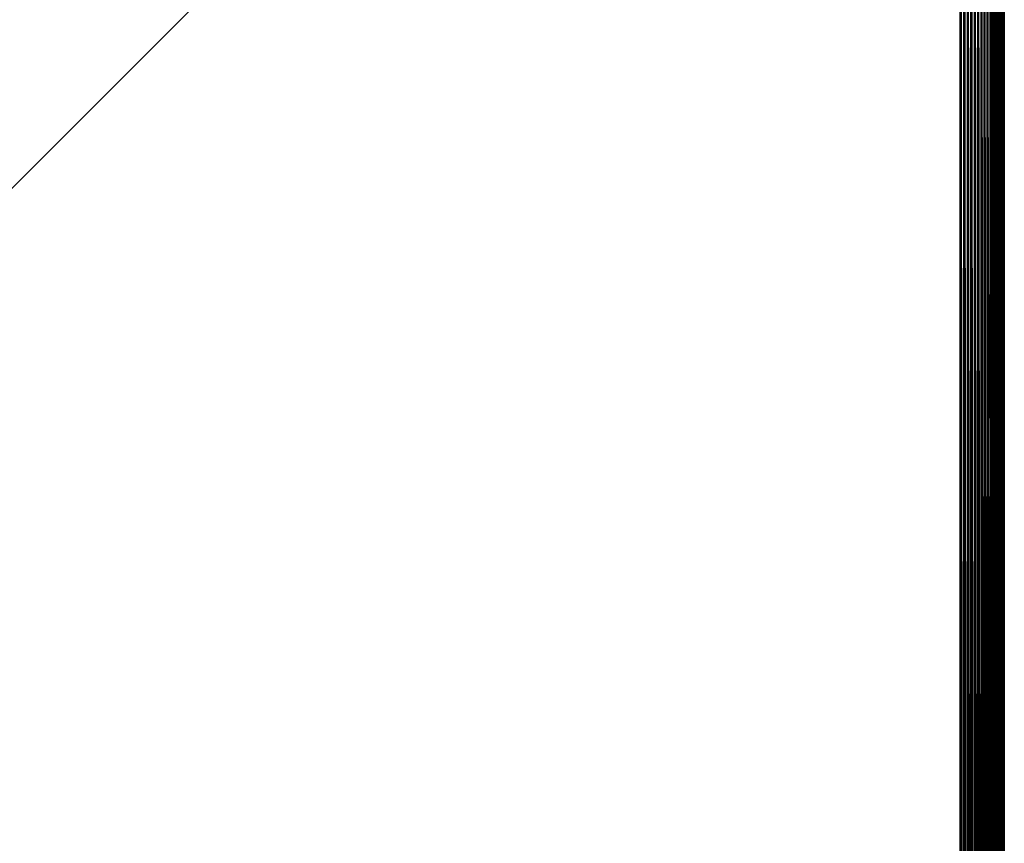
# Model space of a CAD drawing. Extents: x -130 to 130, y -171 to 30.
# Drawn here: x 112 to 130, y 0 to 15 of the extents above; entities that cross this region are included whole.
import ezdxf

# ---------------------------------------------------------------- set-up
doc = ezdxf.new("R2010")
doc.units = 0
doc.header["$MEASUREMENT"] = 0
doc.layers.add('L4', color=7, linetype='Continuous')

msp = doc.modelspace()

# ---------------------------------------------------------------- linework, layer by layer
at = {"layer": 'L4', "color": 7}
for points in [[(129.2, 30), (129.2, -30), (70, 29.2)], [(129.2, 30), (130, 29.2), (129.2, -30)], [(70, 29.2), (129.2, -30), (70.8, -30)], [(129.2, -29.2, 9), (129.2, 29.2, 9), (70.8, -29.2, 9)], [(70.8, -29.2, 9), (129.2, 29.2, 9), (70.8, 29.2, 9)], [(130, 29.2), (130, -29.2), (129.2, -30)], [(129.2661, -29.2, 8.99727), (129.2661, 29.2, 8.99727), (129.2, 29.2, 9)], [(129.2661, -29.2, 8.99727), (129.2, 29.2, 9), (129.2, -29.2, 9)], [(129.3317, -29.2, 8.98909), (129.3317, 29.2, 8.98909), (129.2661, 29.2, 8.99727)], [(129.3317, -29.2, 8.98909), (129.2661, 29.2, 8.99727), (129.2661, -29.2, 8.99727)], [(129.3964, -29.2, 8.97552), (129.3964, 29.2, 8.97552), (129.3317, 29.2, 8.98909)], [(129.3964, -29.2, 8.97552), (129.3317, 29.2, 8.98909), (129.3317, -29.2, 8.98909)], [(129.4598, -29.2, 8.95665), (129.4598, 29.2, 8.95665), (129.3964, 29.2, 8.97552)], [(129.4598, -29.2, 8.95665), (129.3964, 29.2, 8.97552), (129.3964, -29.2, 8.97552)], [(129.5214, -29.2, 8.93262), (129.5214, 29.2, 8.93262), (129.4598, 29.2, 8.95665)], [(129.5214, -29.2, 8.93262), (129.4598, 29.2, 8.95665), (129.4598, -29.2, 8.95665)], [(129.5808, -29.2, 8.90358), (129.5808, 29.2, 8.90358), (129.5214, 29.2, 8.93262)], [(129.5808, -29.2, 8.90358), (129.5214, 29.2, 8.93262), (129.5214, -29.2, 8.93262)], [(129.6376, -29.2, 8.86973), (129.6376, 29.2, 8.86973), (129.5808, 29.2, 8.90358)], [(129.6376, -29.2, 8.86973), (129.5808, 29.2, 8.90358), (129.5808, -29.2, 8.90358)], [(129.6914, -29.2, 8.83131), (129.6914, 29.2, 8.83131), (129.6376, 29.2, 8.86973)], [(129.6914, -29.2, 8.83131), (129.6376, 29.2, 8.86973), (129.6376, -29.2, 8.86973)], [(129.7418, -29.2, 8.78858), (129.7418, 29.2, 8.78858), (129.6914, 29.2, 8.83131)], [(129.7418, -29.2, 8.78858), (129.6914, 29.2, 8.83131), (129.6914, -29.2, 8.83131)], [(129.7886, -29.2, 8.74183), (129.7886, 29.2, 8.74183), (129.7418, 29.2, 8.78858)], [(129.7886, -29.2, 8.74183), (129.7418, 29.2, 8.78858), (129.7418, -29.2, 8.78858)], [(129.8313, -29.2, 8.69137), (129.8313, 29.2, 8.69137), (129.7886, 29.2, 8.74183)], [(129.8313, -29.2, 8.69137), (129.7886, 29.2, 8.74183), (129.7886, -29.2, 8.74183)], [(129.8697, -29.2, 8.63756), (129.8697, 29.2, 8.63756), (129.8313, 29.2, 8.69137)], [(129.8697, -29.2, 8.63756), (129.8313, 29.2, 8.69137), (129.8313, -29.2, 8.69137)], [(129.9036, -29.2, 8.58076), (129.9036, 29.2, 8.58076), (129.8697, 29.2, 8.63756)], [(129.9036, -29.2, 8.58076), (129.8697, 29.2, 8.63756), (129.8697, -29.2, 8.63756)], [(129.9326, -29.2, 8.52136), (129.9326, 29.2, 8.52136), (129.9036, 29.2, 8.58076)], [(129.9326, -29.2, 8.52136), (129.9036, 29.2, 8.58076), (129.9036, -29.2, 8.58076)], [(129.9567, -29.2, 8.45976), (129.9567, 29.2, 8.45976), (129.9326, 29.2, 8.52136)], [(129.9567, -29.2, 8.45976), (129.9326, 29.2, 8.52136), (129.9326, -29.2, 8.52136)], [(129.9755, -29.2, 8.39639), (129.9755, 29.2, 8.39639), (129.9567, 29.2, 8.45976)], [(129.9755, -29.2, 8.39639), (129.9567, 29.2, 8.45976), (129.9567, -29.2, 8.45976)], [(129.9891, -29.2, 8.33168), (129.9891, 29.2, 8.33168), (129.9755, 29.2, 8.39639)], [(129.9891, -29.2, 8.33168), (129.9755, 29.2, 8.39639), (129.9755, -29.2, 8.39639)], [(129.9973, -29.2, 8.26606), (129.9973, 29.2, 8.26606), (129.9891, 29.2, 8.33168)], [(129.9973, -29.2, 8.26606), (129.9891, 29.2, 8.33168), (129.9891, -29.2, 8.33168)], [(130, -29.2, 8.2), (130, 29.2, 8.2), (129.9973, 29.2, 8.26606)], [(130, -29.2, 8.2), (129.9973, 29.2, 8.26606), (129.9973, -29.2, 8.26606)], [(130, 29.2, 8.2), (130, -29.2, 8.2), (130, 29.2)], [(130, 29.2), (130, -29.2, 8.2), (130, -29.2)]]:
    msp.add_3dface(points, dxfattribs=at)

doc.saveas('drawing.dxf')
